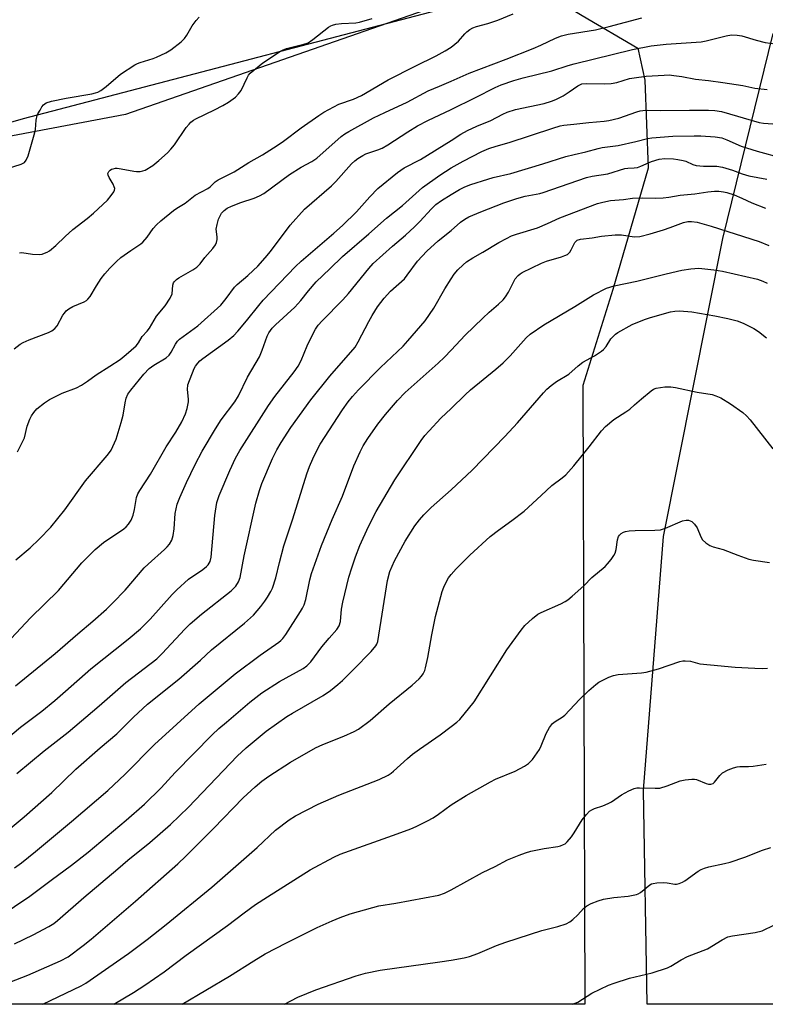
# Model space of a CAD drawing. Units: inches. Extents: x 1237771 to 1243771, y 585452 to 589452.
# Drawn here: x 1238869 to 1239095, y 585452 to 585751 of the extents above; entities that cross this region are included whole.
import ezdxf

# ---------------------------------------------------------------- set-up
doc = ezdxf.new("R2010")
doc.units = ezdxf.units.IN
doc.header["$MEASUREMENT"] = 0
for name, color, linetype in [('NTRL-Pasture Land', 2, 'Continuous'), ('NTRL-Trees', 3, 'Continuous'), ('Undefined', 1, 'Continuous')]:
    doc.layers.add(name, color=color, linetype=linetype)

msp = doc.modelspace()

# ---------------------------------------------------------------- linework, layer by layer
at = {"layer": 'NTRL-Pasture Land'}
msp.add_lwpolyline([(1238608.82, 585641.79), (1238745.93, 585685.4), (1238870.19, 585721.28), (1239019.47, 585760.41), (1239030.4, 585758.23), (1239039.75, 585752.51), (1239056.7, 585742.61), (1239058.86, 585732.91), (1239059.8, 585706.14), (1239049.14, 585669.34), (1239040.01, 585640.16), (1239040.59, 585452.41), (1238381.66, 585452.48)], dxfattribs=at)
at = {"layer": 'NTRL-Trees'}
msp.add_lwpolyline([(1239213.53, 585484.76), (1239219.08, 585452.4), (1239059.5, 585452.41), (1239058.41, 585517.41), (1239064.44, 585594.33), (1239082.54, 585684.84), (1239097.74, 585746.99), (1239128.39, 585743.58), (1239145.89, 585705.95), (1239160.97, 585657.68), (1239189.63, 585550.59)], close=True, dxfattribs=at)
msp.add_polyline3d([(1238731.93, 586730.14, 0), (1238731.93, 586682.07, 0), (1238739.62, 586568.61, 0), (1238739.62, 586426.3, 0), (1238697.31, 586428.22, 0), (1238655.01, 586401.3, 0), (1238635.43, 586334.22, 0), (1238616.91, 586266.31, 0), (1238658.8, 586222.4, 0), (1238702.81, 586144.15, 0), (1238766.4, 585916.72, 0), (1238800.63, 585904.49, 0), (1238937.58, 585875.15, 0), (1239035.4, 585845.8, 0), (1239045.18, 585811.56, 0), (1239030.51, 585767.55, 0), (1238901.16, 585722.45, 0), (1238799.24, 585703.22, 0), (1238639.62, 585651.3, 0), (1238569.03, 585596.05, 0)], dxfattribs=at)
at = {"layer": 'Undefined'}
for points, elevation in [([(1239000, 585742.9), (1239002.22, 585744.71), (1239004.2, 585746.94), (1239004.81, 585747.53), (1239005.67, 585748.21), (1239006.59, 585748.78), (1239007.69, 585749.19), (1239011.14, 585750.09), (1239014.16, 585751.05), (1239018.89, 585752.99)], 550), ([(1238862.14, 585705.07), (1238869.51, 585707.38), (1238870.48, 585707.87), (1238871.06, 585708.64), (1238871.57, 585709.88), (1238873.63, 585716.94), (1238873.84, 585717.93), (1238874.09, 585720.76), (1238874.39, 585722.13), (1238874.59, 585722.64), (1238875.3, 585723.77), (1238875.81, 585724.81), (1238876.25, 585725.38), (1238877.08, 585725.97), (1238878.71, 585726.48), (1238883.19, 585727.41), (1238890.91, 585728.72), (1238892.04, 585728.98), (1238892.78, 585729.25), (1238893.7, 585729.77), (1238895.26, 585730.93), (1238899.66, 585734.69), (1238904.01, 585737.56), (1238904.77, 585737.96), (1238905.59, 585738.28), (1238909.54, 585739.43), (1238910.61, 585739.81), (1238913.44, 585741.17), (1238914.88, 585742.08), (1238918.06, 585744.54), (1238919.08, 585745.51), (1238919.74, 585746.48), (1238921.38, 585749.32), (1238922.57, 585750.95), (1238923.51, 585752.01)], 546), ([(1238868.94, 585680.51), (1238869.69, 585680.57), (1238872.97, 585680.1), (1238875.04, 585679.99), (1238875.85, 585680.11), (1238876.62, 585680.35), (1238877.35, 585680.66), (1238878.06, 585681.08), (1238880.05, 585682.69), (1238882.81, 585685.41), (1238885.15, 585687.53), (1238889.51, 585690.88), (1238891.41, 585692.52), (1238895.66, 585696.49), (1238896.85, 585697.82), (1238897.65, 585699.02), (1238897.85, 585699.51), (1238897.89, 585700.01), (1238897.77, 585700.52), (1238897.43, 585701.29), (1238896.25, 585703.3), (1238895.9, 585704.03), (1238895.83, 585704.5), (1238895.89, 585704.72), (1238896.14, 585705.15), (1238896.51, 585705.53), (1238896.96, 585705.84), (1238897.4, 585706.01), (1238898.12, 585706.14), (1238898.66, 585706.14), (1238899.85, 585705.98), (1238903.67, 585705.22), (1238904.52, 585705.15), (1238905.6, 585705.2), (1238906.39, 585705.33), (1238907.15, 585705.6), (1238909.48, 585706.99), (1238911.28, 585708.45), (1238913.92, 585710.83), (1238914.96, 585711.88), (1238916.01, 585713.26), (1238919.63, 585718.5), (1238920.45, 585719.54), (1238921, 585720.09), (1238921.8, 585720.7), (1238922.5, 585721.1), (1238928.18, 585723.83), (1238930.73, 585725.17), (1238932.43, 585726.23), (1238934.53, 585727.75), (1238935.52, 585728.71), (1238936.32, 585729.78), (1238938.07, 585733.6), (1238938.51, 585734.35), (1238939.05, 585735), (1238940.13, 585735.95), (1238942.86, 585738.09), (1238948.23, 585741.65), (1238949.01, 585742.06), (1238950.06, 585742.44), (1238955.27, 585743.77), (1238956.58, 585744.22), (1238958, 585745.17), (1238962.74, 585748.94), (1238963.45, 585749.4), (1238963.96, 585749.61), (1238965.05, 585749.87), (1238966.75, 585750.09), (1238971.07, 585750.32), (1238972.21, 585750.47), (1238976.09, 585751.61)], 548), ([(1239000, 585732.57), (1239005.48, 585734.95), (1239016.69, 585739.21), (1239024.93, 585742.46), (1239027.29, 585743.49), (1239031.65, 585745.6), (1239033.54, 585746.35), (1239035.52, 585746.82), (1239043.85, 585748.17), (1239048.04, 585749.14), (1239057.89, 585751.82)], 552), ([(1239000, 585723.96), (1239007.45, 585727.56), (1239013.36, 585730.64), (1239015.22, 585731.41), (1239019.03, 585732.76), (1239021.84, 585733.56), (1239030.56, 585735.72), (1239035.51, 585737.33), (1239037.41, 585737.86), (1239055.11, 585742.19), (1239060.72, 585743.3), (1239065.33, 585743.78), (1239075.87, 585744.5), (1239077.39, 585744.78), (1239083.46, 585746.37), (1239085.15, 585746.59), (1239086.87, 585746.51), (1239088.29, 585746.32), (1239092.6, 585744.99), (1239095.35, 585744.33), (1239102.97, 585743.33)], 554), ([(1238867.37, 585651.31), (1238869.15, 585652.71), (1238870.14, 585653.26), (1238871.97, 585654.05), (1238877.79, 585656.3), (1238878.79, 585656.83), (1238879.72, 585657.5), (1238880.43, 585658.31), (1238882.16, 585661.5), (1238882.62, 585662.2), (1238883.16, 585662.83), (1238884, 585663.49), (1238885.15, 585664.21), (1238888.6, 585665.57), (1238889.33, 585665.99), (1238889.76, 585666.36), (1238890.44, 585667.25), (1238892.35, 585670.45), (1238893.81, 585672.65), (1238894.87, 585674.07), (1238896.42, 585675.86), (1238898.46, 585677.87), (1238899.74, 585679.01), (1238902.76, 585681.21), (1238905.8, 585683.22), (1238906.44, 585683.74), (1238907.78, 585685.18), (1238909.58, 585687.81), (1238910.58, 585688.98), (1238911.86, 585690.14), (1238915.74, 585693.36), (1238916.72, 585694.03), (1238919.28, 585695.57), (1238922.28, 585697.92), (1238926.16, 585700.04), (1238926.82, 585700.54), (1238928.42, 585702.01), (1238929.26, 585702.61), (1238934.11, 585705.01), (1238938.56, 585707.89), (1238942.72, 585710.24), (1238947.24, 585713.08), (1238949.11, 585714.38), (1238954.49, 585718.41), (1238959.89, 585722.17), (1238961.36, 585723.12), (1238965.94, 585725.54), (1238970.4, 585727.14), (1238972.78, 585728.22), (1238980.89, 585733), (1238989.06, 585737.11), (1238995.51, 585740.21), (1238998.2, 585741.73), (1239000, 585742.9)], 550), ([(1238868.35, 585620.08), (1238869.6, 585622.47), (1238870.47, 585624.37), (1238871.35, 585627.91), (1238872.15, 585629.97), (1238872.67, 585630.99), (1238873.29, 585631.99), (1238874.26, 585633.09), (1238876.56, 585634.99), (1238878.05, 585635.91), (1238881.95, 585637.84), (1238886.27, 585639.45), (1238887.79, 585640.26), (1238889.67, 585641.54), (1238892.22, 585643.47), (1238896.46, 585646.09), (1238899.59, 585648.14), (1238901.41, 585649.58), (1238904.45, 585652.29), (1238905.12, 585653.14), (1238906.21, 585655.03), (1238907.72, 585656.74), (1238908.42, 585657.65), (1238910.59, 585661.2), (1238913.19, 585664.4), (1238914.74, 585666.74), (1238915.3, 585667.98), (1238915.53, 585670.64), (1238915.72, 585671.33), (1238916.02, 585671.8), (1238916.61, 585672.41), (1238917.31, 585672.93), (1238921.62, 585675.27), (1238922.8, 585676.07), (1238923.81, 585677.13), (1238925.21, 585679.04), (1238927.65, 585681.82), (1238928.48, 585682.92), (1238928.82, 585683.65), (1238928.96, 585684.49), (1238928.96, 585685.36), (1238928.71, 585687.63), (1238928.95, 585689.02), (1238929.44, 585690.67), (1238929.87, 585691.72), (1238930.35, 585692.46), (1238931.1, 585693.3), (1238932.07, 585694.01), (1238933.35, 585694.64), (1238936.13, 585695.72), (1238940.26, 585697.01), (1238941.89, 585697.74), (1238943.18, 585698.46), (1238950.98, 585704.25), (1238954.54, 585706.51), (1238957.71, 585708.21), (1238959.27, 585709.22), (1238966.67, 585715.77), (1238967.74, 585716.59), (1238968.92, 585717.32), (1238976.41, 585721.47), (1238979.89, 585723.03), (1238986.62, 585726.22), (1238993.05, 585729.6), (1238996.47, 585731), (1239000, 585732.57)], 552), ([(1239000, 585714.53), (1239003, 585716.46), (1239004.99, 585717.55), (1239007.83, 585718.92), (1239012.07, 585720.65), (1239015.74, 585722.53), (1239017.07, 585723.13), (1239019.51, 585723.93), (1239028.26, 585725.84), (1239030.48, 585726.5), (1239031.79, 585727), (1239033.99, 585728.12), (1239035.85, 585729.31), (1239038.44, 585731.14), (1239039.7, 585731.75), (1239041.08, 585731.91), (1239046.62, 585731.76), (1239048.63, 585731.83), (1239050.35, 585732.21), (1239054.12, 585733.34), (1239055.56, 585733.62), (1239059.26, 585734.06), (1239064.73, 585734.4), (1239066.17, 585734.45), (1239067.65, 585734.32), (1239070.01, 585733.96), (1239074.15, 585733.17), (1239078.16, 585732.76), (1239082.47, 585732.16), (1239088.54, 585731.22), (1239092.22, 585730.49), (1239095.91, 585730.04)], 556), ([(1238867.9, 585587.27), (1238872.21, 585590.94), (1238874.98, 585593.52), (1238878.48, 585597.17), (1238882.75, 585602.45), (1238889.02, 585611.29), (1238895.6, 585618.94), (1238896.31, 585619.85), (1238896.77, 585620.58), (1238898.36, 585623.91), (1238899.9, 585628.93), (1238900.47, 585631.15), (1238901.04, 585634.97), (1238901.37, 585636.37), (1238901.92, 585637.62), (1238902.76, 585638.8), (1238906.74, 585643.67), (1238908.35, 585645.33), (1238909.73, 585646.39), (1238913.51, 585648.63), (1238914.39, 585649.37), (1238915.05, 585650.29), (1238916.34, 585652.76), (1238916.97, 585653.65), (1238917.54, 585654.25), (1238923.08, 585658.34), (1238930.07, 585664.62), (1238931.72, 585666.59), (1238934.23, 585670.03), (1238935.09, 585670.86), (1238938.3, 585673.54), (1238939.97, 585675.07), (1238941.36, 585676.45), (1238943.61, 585678.94), (1238945.17, 585680.84), (1238951.14, 585688.82), (1238955.47, 585693.75), (1238963.67, 585700.76), (1238965.04, 585702.15), (1238969.8, 585707.43), (1238970.8, 585708.39), (1238971.72, 585709.06), (1238973.17, 585709.97), (1238974.17, 585710.5), (1238977.77, 585711.7), (1238979.07, 585712.27), (1238980.76, 585713.27), (1238986.84, 585717.23), (1238989.84, 585718.98), (1238992.91, 585720.63), (1239000, 585723.96)], 554), ([(1239000, 585706.25), (1239003.69, 585708.29), (1239009.38, 585711.21), (1239011.49, 585712.16), (1239013.73, 585712.89), (1239017.6, 585713.95), (1239030.87, 585718.34), (1239033.14, 585719.02), (1239034.22, 585719.2), (1239037.3, 585719.48), (1239041.81, 585720.07), (1239046.47, 585720.43), (1239047.91, 585720.61), (1239050.92, 585721.37), (1239056.34, 585723.25), (1239057.39, 585723.55), (1239058.18, 585723.69), (1239059.5, 585723.77), (1239063.7, 585723.65), (1239072.39, 585723.81), (1239078.13, 585723.79), (1239080.1, 585723.7), (1239082.11, 585723.36), (1239093.57, 585720.04), (1239094.86, 585719.85), (1239097.69, 585719.66)], 558), ([(1238866.42, 585563.42), (1238872.35, 585569.7), (1238880.8, 585577.95), (1238887.95, 585586.37), (1238891.91, 585590.47), (1238894.47, 585592.58), (1238900.68, 585596.73), (1238901.35, 585597.28), (1238902.11, 585598.11), (1238902.86, 585599.29), (1238903.45, 585600.89), (1238903.89, 585602.55), (1238904.53, 585606.2), (1238904.93, 585607.31), (1238905.51, 585608.33), (1238908.75, 585613.3), (1238913.54, 585621.59), (1238916.47, 585626.03), (1238918.22, 585629.17), (1238919.38, 585631.56), (1238919.91, 585633.23), (1238920.27, 585635.23), (1238920.26, 585636.04), (1238919.96, 585639.03), (1238920.08, 585640.39), (1238922.01, 585645.33), (1238922.43, 585646.1), (1238923.15, 585647.03), (1238923.77, 585647.66), (1238924.64, 585648.39), (1238932.33, 585653.99), (1238934.05, 585655.41), (1238935.23, 585656.68), (1238937.88, 585659.78), (1238941.63, 585664.52), (1238942.97, 585666.09), (1238952.77, 585676.27), (1238954.54, 585677.95), (1238964.41, 585686.42), (1238967.03, 585688.8), (1238971.28, 585692.88), (1238975.3, 585697.44), (1238977.78, 585699.95), (1238983.73, 585704.8), (1238985.71, 585706.28), (1238990.76, 585708.84), (1239000, 585714.53)], 556), ([(1239000, 585698.15), (1239002.55, 585699.72), (1239004.13, 585700.49), (1239006.01, 585701.18), (1239011.14, 585702.86), (1239012.8, 585703.33), (1239018.09, 585704.55), (1239027.89, 585707.49), (1239034.87, 585709.69), (1239037.37, 585710.34), (1239040.86, 585711.08), (1239044.66, 585712.16), (1239045.91, 585712.39), (1239050.68, 585713.06), (1239056.1, 585714.28), (1239059.59, 585715.17), (1239060.93, 585715.4), (1239067.29, 585715.88), (1239073.76, 585716), (1239075.83, 585715.97), (1239080.21, 585715.71), (1239082.15, 585715.34), (1239083.74, 585714.81), (1239088.06, 585712.89), (1239092.88, 585711.32), (1239107.65, 585707.29)], 560), ([(1239000, 585687.26), (1239002.82, 585689.73), (1239004.15, 585690.67), (1239005.35, 585691.35), (1239009.03, 585692.89), (1239016.01, 585695.6), (1239019.93, 585696.96), (1239022.48, 585697.7), (1239026.92, 585698.48), (1239027.93, 585698.73), (1239041.16, 585703.37), (1239042.86, 585703.71), (1239047.62, 585704.44), (1239052.77, 585706.1), (1239053.62, 585706.19), (1239055.53, 585706.22), (1239056.57, 585706.38), (1239057.65, 585706.77), (1239060.83, 585708.17), (1239063.21, 585708.85), (1239064.87, 585709.05), (1239067.47, 585709.01), (1239068.86, 585708.84), (1239070.5, 585708.51), (1239071.26, 585708.25), (1239073.37, 585707.24), (1239074.41, 585706.99), (1239076.61, 585706.79), (1239080.72, 585706.75), (1239082.4, 585706.47), (1239085.42, 585705.58), (1239088.41, 585704.47), (1239090.36, 585703.83), (1239095.87, 585702.78)], 562), ([(1238867.82, 585549.08), (1238879.77, 585558.91), (1238886.65, 585564.82), (1238891.29, 585568.67), (1238895.42, 585572.3), (1238897.37, 585574.2), (1238901.04, 585578.13), (1238906.79, 585584.84), (1238908, 585585.99), (1238913.04, 585590.42), (1238913.84, 585591.21), (1238914.53, 585592.07), (1238915.21, 585593.26), (1238915.6, 585594.69), (1238915.91, 585596.74), (1238916.28, 585601.33), (1238916.9, 585604.22), (1238917.62, 585606.17), (1238919.66, 585610.81), (1238922.33, 585616.22), (1238924.47, 585620.27), (1238928.47, 585627.05), (1238930.21, 585629.74), (1238934.33, 585635.23), (1238935.49, 585637.06), (1238938.21, 585642.78), (1238941.82, 585648.88), (1238942.7, 585650.91), (1238944.15, 585655.14), (1238944.71, 585656.17), (1238945.74, 585657.61), (1238946.75, 585658.66), (1238952.58, 585664.01), (1238954.4, 585666), (1238956.7, 585668.97), (1238959.03, 585671.69), (1238963.23, 585675.6), (1238966.99, 585679.39), (1238975.06, 585686.23), (1238980.37, 585691), (1238985.23, 585694.84), (1238991.29, 585700.27), (1238996.63, 585704.06), (1239000, 585706.25)], 558), ([(1239000, 585672.55), (1239000.97, 585673.97), (1239002.02, 585675.26), (1239003.63, 585676.87), (1239004.71, 585677.78), (1239006.6, 585678.99), (1239009.64, 585680.64), (1239014.49, 585683.6), (1239016.79, 585684.84), (1239018.34, 585685.58), (1239019.86, 585686.18), (1239026.28, 585688.06), (1239029.28, 585689.36), (1239033.04, 585691.14), (1239044.4, 585695.45), (1239046.11, 585695.89), (1239048.42, 585696.33), (1239052.39, 585696.67), (1239055.07, 585697.03), (1239058.06, 585697.2), (1239061.96, 585697.01), (1239064.35, 585697.13), (1239066.12, 585697.34), (1239069.5, 585697.98), (1239073.98, 585698.37), (1239077.95, 585699.01), (1239079.93, 585699.15), (1239081.33, 585699.15), (1239082.69, 585699), (1239083.76, 585698.8), (1239085.89, 585698.04), (1239088.25, 585697.06), (1239091.27, 585695.64), (1239095.43, 585694.06)], 564), ([(1239000, 585650.94), (1239004.31, 585655.5), (1239009.63, 585660.68), (1239011.55, 585662.48), (1239014.39, 585664.86), (1239015.79, 585666.23), (1239016.49, 585667.11), (1239017.4, 585668.58), (1239019.48, 585672.6), (1239020.32, 585673.62), (1239020.93, 585674.1), (1239021.61, 585674.51), (1239027.41, 585677.37), (1239028.96, 585677.92), (1239033.5, 585679.21), (1239034.57, 585679.61), (1239035.32, 585680), (1239035.75, 585680.33), (1239036.08, 585680.72), (1239036.5, 585681.41), (1239037.6, 585683.65), (1239037.93, 585684.04), (1239038.27, 585684.28), (1239039.32, 585684.59), (1239042.82, 585685.02), (1239045.69, 585685.5), (1239049.86, 585685.91), (1239051.7, 585685.9), (1239055.62, 585685.35), (1239057.25, 585685.44), (1239060.45, 585686.19), (1239064.45, 585687.4), (1239066.5, 585688.11), (1239070.54, 585689.69), (1239071.86, 585689.96), (1239072.94, 585690.01), (1239074.67, 585689.75), (1239078.91, 585688.59), (1239093.56, 585683.86), (1239096.47, 585682.66)], 566), ([(1239000, 585633.27), (1239004.24, 585637.4), (1239005.91, 585638.92), (1239013.59, 585645.13), (1239015.79, 585647.1), (1239017.91, 585649.17), (1239022.83, 585654.65), (1239024.05, 585655.77), (1239028.15, 585658.62), (1239037.6, 585664.21), (1239043.27, 585667.76), (1239047.21, 585669.71), (1239049.55, 585670.49), (1239056.38, 585671.84), (1239065.32, 585674.11), (1239070.09, 585675.22), (1239072.78, 585675.63), (1239075.18, 585675.77), (1239079.8, 585675.31), (1239082.42, 585674.87), (1239093, 585672.45), (1239094.67, 585671.89), (1239095.95, 585671.22)], 568), ([(1238866.12, 585505.73), (1238870.36, 585509.26), (1238878.8, 585516.66), (1238886.09, 585523.75), (1238893.44, 585530.2), (1238898.5, 585534.53), (1238903.59, 585539.52), (1238907.86, 585543.5), (1238917.33, 585551.09), (1238923.94, 585556.89), (1238927.3, 585560.01), (1238937.32, 585568.08), (1238940, 585570.54), (1238942.29, 585573.16), (1238943.51, 585574.73), (1238944.3, 585575.92), (1238945.29, 585577.64), (1238945.75, 585578.72), (1238946.76, 585581.84), (1238947.89, 585586.5), (1238949.26, 585591.52), (1238951.96, 585599.74), (1238956.18, 585613.35), (1238957.02, 585615.63), (1238958.04, 585617.95), (1238959.12, 585620.26), (1238960.31, 585622.41), (1238967.01, 585632.83), (1238968.71, 585635.24), (1238970.03, 585636.91), (1238971.88, 585638.92), (1238978.59, 585645.64), (1238985.43, 585652.16), (1238986.92, 585653.78), (1238992.1, 585659.82), (1238994.81, 585663.65), (1238998.11, 585669.53), (1239000, 585672.55)], 564), ([(1239000, 585608.56), (1239006.41, 585614.46), (1239016.28, 585624.69), (1239020.21, 585628.9), (1239028.07, 585638.02), (1239029.04, 585639.04), (1239030.36, 585640.19), (1239031.99, 585641.41), (1239035.72, 585643.69), (1239038.63, 585646.19), (1239040, 585647.24), (1239043.5, 585649.21), (1239045.65, 585650.59), (1239046.3, 585651.17), (1239047.08, 585652.06), (1239048.54, 585654.34), (1239049.08, 585655.02), (1239049.9, 585655.81), (1239050.61, 585656.31), (1239054.95, 585658.67), (1239058.71, 585660.23), (1239060.56, 585660.87), (1239066.62, 585662.56), (1239067.97, 585662.75), (1239069.33, 585662.82), (1239073.07, 585662.59), (1239080.04, 585661.38), (1239084.03, 585660.58), (1239086.81, 585659.83), (1239088.71, 585659.17), (1239091.87, 585657.54), (1239093.36, 585656.62), (1239095.78, 585654.67)], 570), ([(1238867.48, 585493.8), (1238869.62, 585495.33), (1238873.88, 585498.78), (1238884.81, 585507.9), (1238895.76, 585517.3), (1238901.03, 585522.22), (1238909.98, 585531.29), (1238923.57, 585543.55), (1238934.45, 585552.73), (1238942.04, 585558.33), (1238947.68, 585562.27), (1238948.32, 585562.79), (1238948.92, 585563.41), (1238949.79, 585564.6), (1238954.27, 585571.59), (1238954.88, 585572.6), (1238955.39, 585573.65), (1238955.93, 585575.3), (1238957.14, 585581.25), (1238957.63, 585583.19), (1238960.67, 585591.66), (1238963.89, 585599.58), (1238967, 585606.64), (1238970.46, 585615.82), (1238972.38, 585620.1), (1238973.36, 585621.91), (1238974.75, 585624.16), (1238977.76, 585628.43), (1238980.1, 585631.37), (1238983.75, 585635.61), (1238986.1, 585638.06), (1238996.06, 585647.03), (1238997.96, 585648.84), (1239000, 585650.94)], 566), ([(1239000, 585582.83), (1239001.53, 585584.52), (1239005.67, 585588.71), (1239011.88, 585594.39), (1239014.35, 585596.34), (1239018.45, 585599.28), (1239022.15, 585602.1), (1239027.39, 585606.8), (1239030.59, 585609.81), (1239033.77, 585612.23), (1239034.81, 585613.12), (1239037.25, 585615.85), (1239041.89, 585621.61), (1239045.67, 585626.48), (1239046.87, 585627.78), (1239049.41, 585629.87), (1239053.08, 585632.21), (1239054.22, 585633.04), (1239055.73, 585634.3), (1239057.79, 585636.17), (1239060.75, 585638.62), (1239061.47, 585639.09), (1239062.27, 585639.4), (1239064.91, 585639.78), (1239066.69, 585639.82), (1239068.13, 585639.58), (1239074.75, 585638.14), (1239079.28, 585637.43), (1239080.36, 585637.1), (1239081.92, 585636.42), (1239084.83, 585634.6), (1239088.6, 585631.98), (1239089.63, 585631), (1239090.78, 585629.74), (1239097.63, 585621.01)], 572), ([(1238862.72, 585478.97), (1238872.11, 585485.26), (1238878.65, 585490.03), (1238884.74, 585494.58), (1238889.84, 585498.56), (1238901.37, 585508.28), (1238906.89, 585513.1), (1238912.02, 585518.13), (1238916.26, 585522.72), (1238927.48, 585534.17), (1238929.46, 585536.07), (1238931.79, 585538.07), (1238938.94, 585544.07), (1238942.6, 585546.94), (1238947.9, 585550.41), (1238955.14, 585554.3), (1238956.22, 585555.11), (1238957.45, 585556.37), (1238960.76, 585560.84), (1238962.98, 585563.53), (1238965.35, 585566.16), (1238966.06, 585567.3), (1238966.41, 585568.62), (1238966.73, 585572.27), (1238967.1, 585574.45), (1238968.98, 585582.06), (1238969.83, 585584.86), (1238970.94, 585588.22), (1238972.29, 585591.62), (1238974.94, 585597.41), (1238977.25, 585602), (1238982.89, 585611.59), (1238990.88, 585623.56), (1238992.03, 585625.04), (1238993.32, 585626.48), (1238996.93, 585630.25), (1239000, 585633.27)], 568), ([(1238867.47, 585470.72), (1238873.16, 585473.52), (1238877.88, 585476.02), (1238879.4, 585476.92), (1238880.53, 585477.81), (1238888.56, 585484.84), (1238898.79, 585493.53), (1238901.89, 585496.14), (1238908.51, 585501.48), (1238914.87, 585507.01), (1238920.28, 585512.19), (1238935.1, 585527.69), (1238937.8, 585530.25), (1238943.9, 585535.33), (1238950.11, 585539.7), (1238951.85, 585540.8), (1238961.2, 585546.15), (1238963.35, 585547.65), (1238965.63, 585549.45), (1238967.04, 585550.71), (1238970.37, 585553.99), (1238975.7, 585559.47), (1238977.18, 585561.24), (1238977.45, 585561.72), (1238977.73, 585562.51), (1238980.68, 585581), (1238981.41, 585583.75), (1238982.79, 585586.94), (1238986.05, 585592.99), (1238989.03, 585597.58), (1238990.4, 585599.44), (1238991.72, 585600.96), (1238993.95, 585603.21), (1239000, 585608.56)], 570), ([(1239000, 585536.68), (1239001.72, 585538), (1239002.67, 585538.87), (1239006.98, 585544.2), (1239016.97, 585559.97), (1239021.26, 585565.95), (1239022.36, 585567.33), (1239024.74, 585569.5), (1239026.36, 585570.76), (1239027.39, 585571.29), (1239033.34, 585573.97), (1239034.67, 585574.65), (1239035.41, 585575.12), (1239036.77, 585576.23), (1239040.28, 585579.36), (1239042.68, 585581.96), (1239046.75, 585585.22), (1239047.53, 585586.06), (1239048.58, 585587.42), (1239049.39, 585588.59), (1239049.78, 585589.33), (1239050.07, 585590.46), (1239050.49, 585593.37), (1239050.81, 585594.37), (1239051.11, 585594.77), (1239051.68, 585595.28), (1239052.36, 585595.67), (1239052.91, 585595.85), (1239054.08, 585596.06), (1239055.87, 585596.23), (1239061.87, 585596.28), (1239063.54, 585596.43), (1239065.09, 585596.9), (1239070.27, 585599.11), (1239071.34, 585599.34), (1239072.12, 585599.3), (1239073.09, 585598.88), (1239073.9, 585598.14), (1239074.68, 585596.96), (1239075.82, 585594.32), (1239076.37, 585593.35), (1239077.38, 585592.41), (1239078.55, 585591.65), (1239079.59, 585591.25), (1239082.57, 585590.45), (1239087.07, 585588.71), (1239090.39, 585587.54), (1239091.82, 585587.24), (1239096.64, 585586.53)], 574), ([(1238866.08, 585459.11), (1238871.53, 585461.21), (1238881.48, 585465.61), (1238883.78, 585466.8), (1238888.29, 585470.2), (1238890.73, 585472.17), (1238904.21, 585483.74), (1238917.01, 585495.05), (1238919.44, 585497.34), (1238927.93, 585505.8), (1238936.9, 585515.06), (1238940.55, 585518.44), (1238942.54, 585520.14), (1238944.64, 585521.68), (1238951.24, 585525.93), (1238958.86, 585530.21), (1238961.1, 585531.29), (1238967.44, 585533.75), (1238970.58, 585535.19), (1238971.85, 585535.91), (1238975.44, 585538.53), (1238981.23, 585543.6), (1238988.17, 585549.23), (1238990.29, 585551.16), (1238991.05, 585552), (1238991.52, 585552.71), (1238992.02, 585553.73), (1238992.28, 585554.55), (1238992.97, 585557.66), (1238994.15, 585564.52), (1238995.23, 585570.07), (1238997.29, 585577.65), (1238997.78, 585579), (1238998.51, 585580.56), (1238999.25, 585581.82), (1239000, 585582.83)], 572), ([(1239000, 585512.92), (1239004.58, 585515.75), (1239011.93, 585519.96), (1239013.52, 585520.71), (1239019.47, 585523.2), (1239022.32, 585524.7), (1239023.54, 585525.48), (1239024.16, 585526.06), (1239024.71, 585526.71), (1239026.86, 585529.77), (1239027.37, 585530.8), (1239028.91, 585534.59), (1239029.91, 585536.41), (1239030.76, 585537.58), (1239031.55, 585538.22), (1239033.69, 585539.51), (1239034.58, 585540.18), (1239038.95, 585544.94), (1239041.77, 585547.59), (1239043.95, 585549.44), (1239044.86, 585550.12), (1239045.86, 585550.69), (1239047.93, 585551.71), (1239049.26, 585552.22), (1239050.72, 585552.45), (1239057.81, 585552.96), (1239059.26, 585553.15), (1239062.95, 585554.18), (1239069.47, 585556.43), (1239070.34, 585556.63), (1239071.11, 585556.69), (1239072.63, 585556.52), (1239075.5, 585555.77), (1239078.74, 585555.38), (1239086.23, 585554.73), (1239092.22, 585554.39), (1239094.62, 585554.35), (1239096.1, 585554.44)], 576), ([(1238876.06, 585452.43), (1238887.72, 585458.03), (1238889.08, 585458.78), (1238902.09, 585467.83), (1238907.73, 585472.09), (1238913.53, 585476.66), (1238927.38, 585487.92), (1238941.15, 585500.02), (1238946.71, 585505.27), (1238950.84, 585508.37), (1238952.81, 585509.59), (1238959.64, 585513.13), (1238965.89, 585515.82), (1238978.13, 585520.59), (1238980.89, 585521.99), (1238981.83, 585522.58), (1238982.48, 585523.11), (1238986.75, 585526.98), (1238988.31, 585528.27), (1238990.41, 585529.82), (1238996.72, 585534.17), (1239000, 585536.68)], 574), ([(1239000, 585487.14), (1239009.5, 585492.43), (1239013.34, 585494.21), (1239017.17, 585496.21), (1239020.64, 585497.69), (1239022.57, 585498.38), (1239024.25, 585498.87), (1239028.25, 585499.66), (1239032.39, 585500.24), (1239033.22, 585500.45), (1239034.17, 585500.86), (1239034.61, 585501.13), (1239035.25, 585501.7), (1239036.55, 585503.25), (1239037.39, 585504.43), (1239039.84, 585508.39), (1239041.07, 585509.97), (1239042.05, 585510.98), (1239042.75, 585511.46), (1239043.5, 585511.84), (1239046.11, 585512.65), (1239047.68, 585513.31), (1239048.66, 585513.89), (1239051.75, 585515.98), (1239054.01, 585517.16), (1239055.55, 585517.86), (1239056.37, 585518.06), (1239057.24, 585518.13), (1239061.91, 585517.96), (1239063.33, 585518.04), (1239065.56, 585518.66), (1239069.59, 585520.21), (1239071.02, 585520.5), (1239073.05, 585520.74), (1239073.91, 585520.75), (1239074.46, 585520.65), (1239077.42, 585519.43), (1239078.15, 585519.25), (1239078.87, 585519.22), (1239079.54, 585519.44), (1239079.96, 585519.78), (1239081.57, 585521.85), (1239082.39, 585522.63), (1239084.16, 585523.51), (1239085.75, 585524.14), (1239086.83, 585524.47), (1239087.67, 585524.57), (1239090.28, 585524.52), (1239091.7, 585524.63), (1239095.65, 585525.29)], 578), ([(1238897.6, 585452.43), (1238903.64, 585456.03), (1238907.04, 585458.22), (1238912.88, 585462.26), (1238919.57, 585467.33), (1238932.08, 585476.33), (1238937.14, 585480.17), (1238940.58, 585482.64), (1238944.24, 585485.04), (1238957.18, 585493.22), (1238964.43, 585497.09), (1238966.29, 585497.97), (1238983.61, 585504.14), (1238987.74, 585505.68), (1238989.37, 585506.37), (1238992.85, 585508.03), (1238994.58, 585508.99), (1238996.21, 585510.09), (1239000, 585512.92)], 576), ([(1239000, 585465.81), (1239003.94, 585466.49), (1239005.58, 585466.89), (1239008.17, 585467.84), (1239013.82, 585470.25), (1239016.63, 585471.25), (1239027.54, 585474.76), (1239032.42, 585476.02), (1239034.95, 585476.87), (1239036, 585477.4), (1239036.93, 585478.13), (1239038.46, 585479.55), (1239040.21, 585481.44), (1239041.24, 585482.31), (1239042.48, 585482.98), (1239044.63, 585483.81), (1239046.3, 585484.26), (1239049.42, 585484.85), (1239053.72, 585485.26), (1239056.24, 585485.71), (1239056.76, 585485.9), (1239057.49, 585486.34), (1239060.36, 585488.69), (1239060.83, 585488.95), (1239061.35, 585489.11), (1239062.46, 585489.26), (1239064.45, 585489.35), (1239065.58, 585489.29), (1239067.9, 585488.87), (1239068.43, 585488.89), (1239069.24, 585489.09), (1239070.28, 585489.5), (1239071.01, 585489.9), (1239074.97, 585492.79), (1239075.94, 585493.3), (1239076.96, 585493.71), (1239078.27, 585494.07), (1239083, 585495.11), (1239084.69, 585495.58), (1239089.2, 585497.05), (1239094.55, 585499.21), (1239097.09, 585500.02)], 580), ([(1238918.38, 585452.43), (1238932.78, 585460.93), (1238940.08, 585465.64), (1238943.52, 585467.7), (1238950.04, 585471.07), (1238959.36, 585475.67), (1238963.9, 585477.71), (1238966.36, 585478.72), (1238969.41, 585479.81), (1238971.93, 585480.58), (1238978.12, 585482.26), (1238983.23, 585483.07), (1238996.27, 585485.56), (1238997.96, 585486.09), (1239000, 585487.14)], 578), ([(1239036.88, 585452.41), (1239038.49, 585453.04), (1239042.77, 585455.74), (1239047.82, 585458.16), (1239049.46, 585458.79), (1239054.19, 585460.34), (1239061.03, 585461.92), (1239065.66, 585463.44), (1239066.69, 585463.93), (1239069.88, 585465.92), (1239071.76, 585466.93), (1239077.89, 585469.25), (1239082.28, 585471.98), (1239084.01, 585472.87), (1239085.4, 585473.22), (1239092.27, 585474.23), (1239094.45, 585474.74), (1239098.18, 585476.5)], 582), ([(1238949.4, 585452.42), (1238953.5, 585454.53), (1238958.94, 585456.76), (1238971.21, 585461.07), (1238974.03, 585461.88), (1238978.52, 585462.76), (1238996.63, 585465.24), (1239000, 585465.81)], 580)]:
    msp.add_lwpolyline(points, dxfattribs=dict(at, elevation=elevation))
for points in [[(1238861.59, 585530.13, 560), (1238869.27, 585536.46, 560), (1238875.73, 585541.4, 560), (1238879.76, 585544.64, 560), (1238882.99, 585547.41, 560), (1238890.63, 585554.21, 560), (1238901.98, 585563.23, 560), (1238905.69, 585566.39, 560), (1238906.97, 585567.57, 560), (1238908.63, 585569.29, 560), (1238915.33, 585576.75, 560), (1238916.76, 585578.23, 560), (1238920.32, 585581.41, 560), (1238924.63, 585584.33, 560), (1238925.73, 585585.22, 560), (1238926.31, 585585.81, 560), (1238926.84, 585586.76, 560), (1238927.19, 585588.14, 560), (1238928.25, 585600.79, 560), (1238928.85, 585604.66, 560), (1238929.56, 585606.8, 560), (1238932.81, 585614.4, 560), (1238934.51, 585618.1, 560), (1238935.83, 585620.51, 560), (1238944.6, 585634.14, 560), (1238946.48, 585636.82, 560), (1238952.41, 585644.36, 560), (1238953.55, 585646.05, 560), (1238954.54, 585647.84, 560), (1238956.32, 585652.22, 560), (1238958.11, 585656, 560), (1238958.82, 585657.3, 560), (1238959.68, 585658.48, 560), (1238960.82, 585659.81, 560), (1238967.14, 585666.24, 560), (1238968.89, 585668.13, 560), (1238975.04, 585675.76, 560), (1238976.35, 585677.21, 560), (1238982.2, 585682.53, 560), (1238986.14, 585685.81, 560), (1238988.88, 585688.33, 560), (1238990.53, 585689.93, 560), (1238994.06, 585693.78, 560), (1238995.42, 585695.1, 560), (1238997.08, 585696.33, 560), (1239000, 585698.15, 560)], [(1238868.15, 585522.4, 562), (1238876.49, 585529.33, 562), (1238883.74, 585535.01, 562), (1238893.15, 585542.97, 562), (1238901.23, 585550.1, 562), (1238910.66, 585557.29, 562), (1238912.33, 585558.87, 562), (1238919.13, 585566.21, 562), (1238920.84, 585567.9, 562), (1238924.24, 585570.82, 562), (1238933.23, 585577.92, 562), (1238934.1, 585578.7, 562), (1238934.68, 585579.35, 562), (1238935.46, 585580.57, 562), (1238935.96, 585581.94, 562), (1238937.22, 585588.46, 562), (1238940.74, 585604.5, 562), (1238941.8, 585608.3, 562), (1238942.6, 585610.46, 562), (1238945.81, 585618.03, 562), (1238947.15, 585620.67, 562), (1238948.44, 585622.95, 562), (1238951.31, 585627.45, 562), (1238957.45, 585635.85, 562), (1238963.23, 585643.03, 562), (1238970.85, 585651.86, 562), (1238971.81, 585653.41, 562), (1238975.03, 585659.67, 562), (1238976.01, 585661.42, 562), (1238977.69, 585664.11, 562), (1238979.69, 585666.7, 562), (1238981.62, 585668.86, 562), (1238985.83, 585672.62, 562), (1238986.69, 585673.69, 562), (1238989.83, 585677.94, 562), (1238992.69, 585681, 562), (1238996.04, 585684.07, 562), (1239000, 585687.26, 562)]]:
    msp.add_polyline3d(points, dxfattribs=at)

doc.saveas('drawing.dxf')
